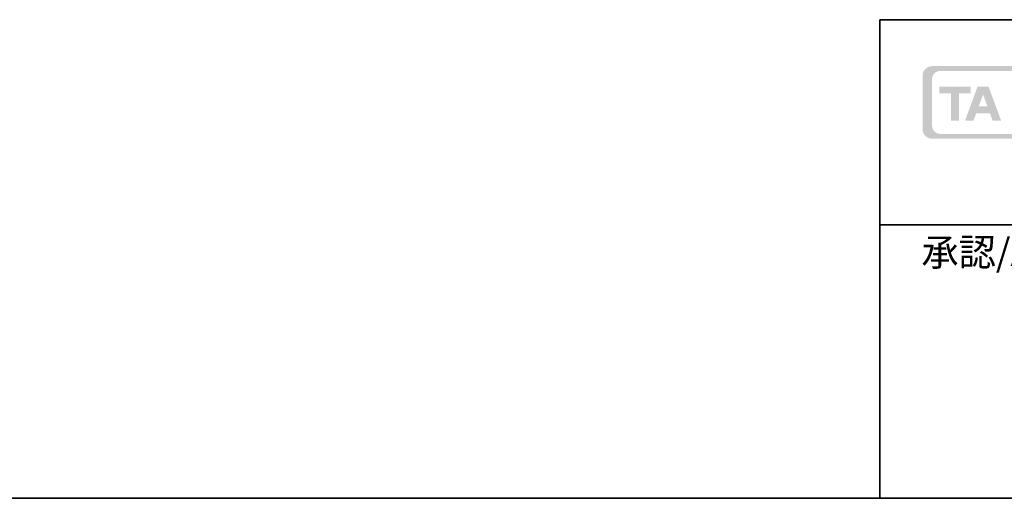
# Model space of a CAD drawing. Units: millimetres. Extents: x 0 to 7469, y 0 to 1405.
# Drawn here: x 1918 to 2279, y 0 to 175 of the extents above; entities that cross this region are included whole.
import ezdxf
from ezdxf.enums import TextEntityAlignment as Align

# ---------------------------------------------------------------- set-up
doc = ezdxf.new("R2010")
doc.units = ezdxf.units.MM
for name, color, linetype, lineweight in [('Border (ISO)', 7, 'Continuous', 35), ('Hatch (ISO)', 1, 'Continuous', 18), ('Title (ISO)', 7, 'Continuous', 35)]:
    doc.layers.add(name, color=color, linetype=linetype, lineweight=lineweight)
doc.styles.add('Note Text (TK)', font='MS PGothic.ttf')
doc.styles.add('文字スタイル67', font='arial.ttf')

# ---------------------------------------------------------------- blocks, each defined once
blk = doc.blocks.new('図面枠 tk図枠')
at = {"layer": 'Border (ISO)'}
blk.add_line((14.5, 8), (405.5, 8), dxfattribs=at)
blk = doc.blocks.new('表題欄 tk表題欄')
at = {"layer": 'Hatch (ISO)'}
h = blk.add_hatch(color=256, dxfattribs=at)
edge = h.paths.add_edge_path(flags=0)
edge.add_arc((95.575, 236.299), 0.596, 270, 360)
edge.add_line((96.171, 236.299), (96.171, 239.711))
edge.add_arc((95.575, 239.711), 0.596, 0, 90)
edge.add_line((95.575, 240.307), (79.137, 240.307))
edge.add_arc((79.137, 239.711), 0.596, 90, 180)
edge.add_line((78.541, 239.711), (78.541, 236.299))
edge.add_arc((79.137, 236.299), 0.596, 180, 270)
edge.add_line((79.137, 235.703), (95.575, 235.703))
edge = h.paths.add_edge_path()
edge.add_line((77.839, 239.956), (77.839, 236.054))
edge.add_arc((78.541, 236.054), 0.702, 180, 270)
edge.add_line((78.541, 235.352), (96.171, 235.352))
edge.add_arc((96.171, 236.054), 0.702, 270, 360)
edge.add_line((96.873, 236.054), (96.873, 239.956))
edge.add_arc((96.171, 239.956), 0.702, 0, 90)
edge.add_line((96.171, 240.658), (78.541, 240.658))
edge.add_arc((78.541, 239.956), 0.702, 90, 180)
blk.add_hatch(color=256, dxfattribs=at).paths.add_polyline_path([(79.072, 239.148), (79.072, 238.658), (79.921, 238.658), (79.921, 236.658), (80.508, 236.658), (80.508, 238.658), (81.357, 238.658), (81.357, 239.148)])
h = blk.add_hatch(color=256, dxfattribs=at)
h.paths.add_polyline_path([(82.59, 237.711), (81.952, 237.711), (82.271, 238.579)], flags=0)
h.paths.add_polyline_path([(82.779, 237.197), (81.764, 237.197), (81.566, 236.658), (80.949, 236.658), (81.863, 239.148), (82.679, 239.148), (83.594, 236.658), (82.977, 236.658)])
at = {"layer": 'Title (ISO)'}
for p, q in [((74.709, 244.053), (255.709, 244.053)), ((74.709, 209.053), (74.709, 244.053)), ((74.709, 229.053), (230.709, 229.053)), ((255.709, 209.053), (74.709, 209.053))]:
    blk.add_line(p, q, dxfattribs=at)
at = {"layer": 'Title (ISO)', "color": 1, "insert": (87.209, 227.053), "char_height": 2, "attachment_point": 5, "line_spacing_factor": 1.5, "style": 'Note Text (TK)'}
blk.add_mtext('\\fＭＳ Ｐゴシック|b0|i0;\\H2.0000;承認/Approved', dxfattribs=at)
at = {"layer": 'Title (ISO)', "color": 7}
for tag, p, height, style in [('<品名>_001', (157.524, 235.725), 2.5, 'Note Text (TK)'), ('<Title>_001', (157.448, 230.553), 2, '文字スタイル67'), ('<尺度>_001', (240.382, 222.303), 2.5, 'Note Text (TK)'), ('<総ページ数>_001', (246.735, 213.324), 2.5, 'Note Text (TK)'), ('<ページ_No.>_001', (238.017, 213.298), 2.5, 'Note Text (TK)'), ('作成日_001', (175.618, 211.281), 2.5, 'Note Text (TK)')]:
    blk.add_attdef(tag, p, '', height=height, dxfattribs=dict(at, style=style))
at = {"layer": 'Title (ISO)', "color": 7, "style": 'Note Text (TK)'}
blk.add_attdef('<承認>', text='', height=2.5, dxfattribs=at).set_placement((87.209, 217.053), align=Align.MIDDLE_CENTER)

msp = doc.modelspace()

# ---------------------------------------------------------------- block references
at = {"xscale": 5, "yscale": 5, "zscale": 5}
for name, p in [('図面枠 tk図枠', (1110.5, -40)), ('表題欄 tk表題欄', (1859.4559, -1045.2637))]:
    msp.add_blockref(name, p, dxfattribs=at)

doc.saveas('drawing.dxf')
